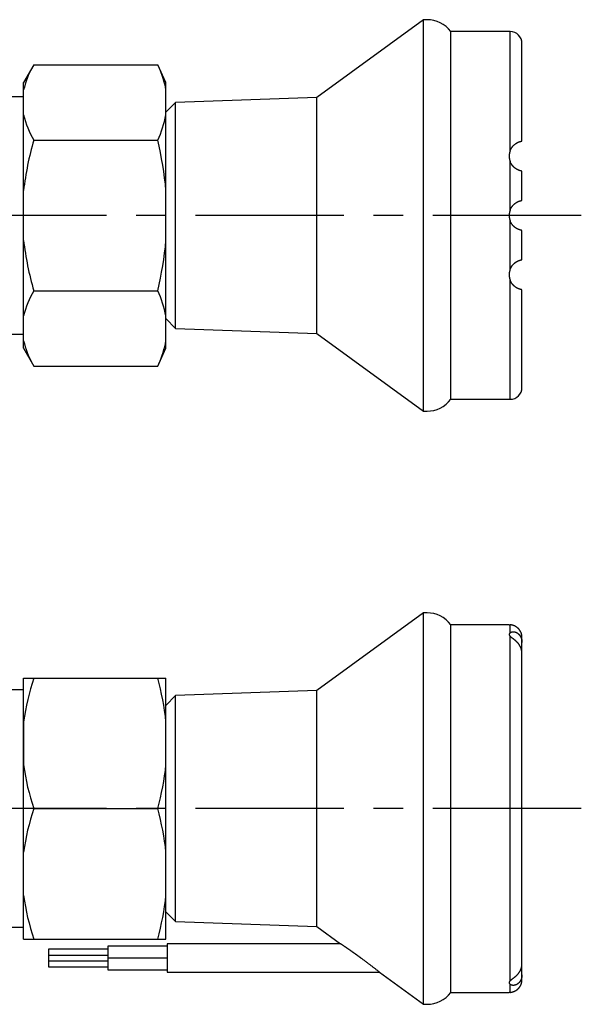
# Model space of a CAD drawing. Extents: x 1 to 196, y 0 to 167.
# Drawn here: x 100 to 147, y 34 to 117 of the extents above; entities that cross this region are included whole.
import ezdxf

# ---------------------------------------------------------------- set-up
doc = ezdxf.new("R2010")
doc.units = 0
doc.header["$LTSCALE"] = 10
doc.header["$MEASUREMENT"] = 0
doc.linetypes.add('CENTER', pattern=[2, 1.25, -0.25, 0.25, -0.25])
doc.layers.get('0').update_dxf_attribs({"linetype": 'CONTINUOUS'})
doc.layers.add('1', color=1, linetype='CENTER')

msp = doc.modelspace()

# ---------------------------------------------------------------- linework, layer by layer
for p, q in [((133.7, 116.5), (124.712, 109.944)), ((134, 116.5), (133.7, 116.5)), ((133.7, 83.5), (133.7, 116.5)), ((141, 115.5), (136, 115.5)), ((136, 84.5), (136, 115.5)), ((141, 105.445), (141, 115.5)), ((142, 106.264), (142, 114.5)), ((100.867, 112.702), (100, 111.2)), ((100.867, 112.702), (111.3, 112.702)), ((112, 111.2), (111.3, 112.702)), ((100, 88.8), (100, 111.2)), ((112, 88.8), (112, 111.2)), ((100, 110), (91, 110)), ((124.712, 109.944), (112.8, 109.528)), ((124.712, 90.056), (124.712, 109.944)), ((112.8, 109.528), (112, 108.7)), ((112.8, 90.472), (112.8, 109.528)), ((100.867, 106.351), (111.3, 106.351)), ((141, 100.445), (141, 104.555)), ((142, 101.264), (142, 103.736)), ((141, 95.445), (141, 99.555)), ((142, 96.264), (142, 98.736)), ((141, 84.5), (141, 94.555)), ((100.867, 93.649), (111.3, 93.649)), ((142, 85.5), (142, 93.736)), ((112, 91.3), (112.8, 90.472)), ((112.8, 90.472), (124.712, 90.056)), ((91, 90), (100, 90)), ((124.712, 90.056), (133.7, 83.5)), ((100, 88.8), (100.867, 87.298)), ((111.3, 87.298), (112, 88.8)), ((100.867, 87.298), (111.3, 87.298)), ((136, 84.5), (141, 84.5)), ((133.7, 83.5), (134, 83.5)), ((133.7, 66.5), (124.712, 59.944)), ((134, 66.5), (133.7, 66.5)), ((133.7, 33.5), (133.7, 66.5)), ((140.92, 65.5), (136, 65.5)), ((136, 34.5), (136, 65.5)), ((141, 64.816), (141, 65.494)), ((141, 35.488), (141, 64.512)), ((142, 64.011), (142, 64.445)), ((142, 63.077), (142, 64.011)), ((142, 36.923), (142, 63.077)), ((100, 61), (112, 61)), ((100, 39), (100, 61)), ((112, 39), (112, 61)), ((100, 60), (91, 60)), ((124.712, 59.944), (112.8, 59.528)), ((124.712, 40.056), (124.712, 59.944)), ((112.8, 59.528), (112, 58.7)), ((112.8, 40.472), (112.8, 59.528)), ((100, 57.325), (100, 53.675)), ((100.867, 50), (111.3, 50)), ((112, 41.3), (112.8, 40.472)), ((91, 40), (100, 40)), ((112.8, 40.472), (124.712, 40.056)), ((124.712, 40.056), (126.708, 38.6)), ((100, 39), (112, 39)), ((112.09, 38.4), (107.09, 38.4)), ((107.09, 38.4), (107.09, 37.4)), ((126.708, 38.6), (112.09, 38.6)), ((112.09, 38.6), (112.09, 36.2)), ((107.09, 38.15), (102.09, 38.15)), ((102.09, 38.15), (102.09, 37.65)), ((102.09, 37.65), (107.09, 37.65)), ((102.09, 37.65), (102.09, 37.15)), ((107.09, 37.4), (107.09, 36.4)), ((112.09, 37.4), (107.09, 37.4)), ((107.09, 37.15), (102.09, 37.15)), ((102.09, 37.15), (102.09, 36.65)), ((102.09, 36.65), (107.09, 36.65)), ((142, 35.989), (142, 36.923)), ((107.09, 36.4), (112.09, 36.4)), ((112.09, 36.2), (129.99, 36.2)), ((129.99, 36.206), (133.7, 33.5)), ((142, 35.555), (142, 35.989)), ((141, 34.506), (141, 35.184)), ((136, 34.5), (140.92, 34.5)), ((141, 34.506), (140.92, 34.5)), ((133.7, 33.5), (134, 33.5))]:
    msp.add_line(p, q)
for points in [[(141, 105.445), (141.01, 105.47), (141.019, 105.494), (141.029, 105.517), (141.04, 105.541), (141.051, 105.564), (141.062, 105.588), (141.075, 105.61), (141.087, 105.633), (141.1, 105.655), (141.114, 105.677), (141.127, 105.698), (141.141, 105.719), (141.156, 105.74), (141.171, 105.761), (141.186, 105.781), (141.201, 105.801), (141.217, 105.82), (141.233, 105.839), (141.249, 105.858), (141.266, 105.876), (141.283, 105.894), (141.3, 105.911), (141.318, 105.928), (141.335, 105.944), (141.353, 105.96), (141.371, 105.976), (141.389, 105.991), (141.407, 106.005), (141.425, 106.019), (141.444, 106.033), (141.462, 106.046), (141.481, 106.059), (141.499, 106.071), (141.517, 106.083), (141.536, 106.094), (141.554, 106.105), (141.572, 106.116), (141.59, 106.126), (141.608, 106.135), (141.626, 106.144), (141.644, 106.153), (141.661, 106.161), (141.678, 106.169), (141.695, 106.176), (141.711, 106.183), (141.728, 106.19), (141.744, 106.196), (141.759, 106.202), (141.774, 106.207), (141.789, 106.213), (141.804, 106.217), (141.818, 106.222), (141.831, 106.226), (141.844, 106.23), (141.857, 106.234), (141.869, 106.237), (141.881, 106.24), (141.892, 106.243), (141.903, 106.245), (141.913, 106.248), (141.923, 106.25), (141.932, 106.252), (141.941, 106.254), (141.949, 106.255), (141.956, 106.257), (141.963, 106.258), (141.97, 106.259), (141.975, 106.26), (141.981, 106.261), (141.985, 106.262), (141.989, 106.263), (141.992, 106.263), (141.995, 106.263), (141.997, 106.264), (141.998, 106.264), (141.999, 106.264), (142, 106.264)], [(141, 105.445), (140.994, 105.429), (140.989, 105.413), (140.984, 105.397), (140.978, 105.381), (140.973, 105.364), (140.968, 105.348), (140.964, 105.332), (140.959, 105.315), (140.955, 105.299), (140.951, 105.282), (140.948, 105.265), (140.944, 105.249), (140.941, 105.232), (140.938, 105.215), (140.935, 105.198), (140.933, 105.181), (140.931, 105.164), (140.929, 105.147), (140.927, 105.13), (140.925, 105.113), (140.924, 105.096), (140.922, 105.079), (140.922, 105.062), (140.921, 105.045), (140.92, 105.028), (140.92, 105.011), (140.92, 104.994), (140.92, 104.977), (140.921, 104.959), (140.921, 104.942), (140.922, 104.925), (140.923, 104.908), (140.925, 104.891), (140.926, 104.874), (140.928, 104.857), (140.93, 104.84), (140.932, 104.823), (140.935, 104.805), (140.938, 104.788), (140.941, 104.771), (140.944, 104.754), (140.947, 104.738), (140.951, 104.721), (140.955, 104.704), (140.959, 104.687), (140.963, 104.67), (140.968, 104.654), (140.973, 104.637), (140.978, 104.62), (140.983, 104.604), (140.989, 104.587), (140.994, 104.571), (141, 104.555)], [(142, 103.736), (141.999, 103.736), (141.999, 103.736), (141.998, 103.736), (141.997, 103.736), (141.996, 103.736), (141.995, 103.736), (141.993, 103.737), (141.991, 103.737), (141.988, 103.737), (141.985, 103.738), (141.982, 103.738), (141.979, 103.739), (141.975, 103.739), (141.971, 103.74), (141.967, 103.741), (141.962, 103.741), (141.957, 103.742), (141.952, 103.743), (141.947, 103.744), (141.941, 103.746), (141.935, 103.747), (141.928, 103.748), (141.922, 103.75), (141.915, 103.751), (141.908, 103.753), (141.9, 103.755), (141.892, 103.757), (141.884, 103.759), (141.876, 103.761), (141.867, 103.764), (141.858, 103.766), (141.849, 103.769), (141.839, 103.772), (141.83, 103.775), (141.82, 103.778), (141.809, 103.781), (141.799, 103.785), (141.788, 103.788), (141.777, 103.792), (141.766, 103.796), (141.754, 103.801), (141.742, 103.805), (141.73, 103.81), (141.718, 103.815), (141.706, 103.82), (141.693, 103.825), (141.68, 103.831), (141.668, 103.837), (141.654, 103.843), (141.641, 103.849), (141.628, 103.856), (141.614, 103.862), (141.601, 103.87), (141.587, 103.877), (141.573, 103.884), (141.559, 103.892), (141.545, 103.9), (141.531, 103.909), (141.517, 103.918), (141.503, 103.926), (141.489, 103.936), (141.475, 103.945), (141.461, 103.955), (141.448, 103.965), (141.434, 103.975), (141.42, 103.985), (141.406, 103.996), (141.393, 104.007), (141.379, 104.018), (141.366, 104.029), (141.352, 104.041), (141.339, 104.053), (141.326, 104.065), (141.313, 104.077), (141.301, 104.089), (141.288, 104.102), (141.276, 104.114), (141.263, 104.127), (141.251, 104.14), (141.239, 104.153), (141.228, 104.167), (141.216, 104.18), (141.205, 104.194), (141.194, 104.208), (141.183, 104.222), (141.173, 104.236), (141.162, 104.25), (141.152, 104.264), (141.142, 104.279), (141.132, 104.293), (141.123, 104.308), (141.114, 104.323), (141.105, 104.338), (141.096, 104.353), (141.087, 104.368), (141.079, 104.383), (141.07, 104.398), (141.062, 104.413), (141.054, 104.429), (141.047, 104.444), (141.039, 104.46), (141.032, 104.475), (141.026, 104.491), (141.019, 104.507), (141.013, 104.523), (141.006, 104.539), (141, 104.555)], [(141, 100.445), (141.007, 100.463), (141.014, 100.481), (141.021, 100.499), (141.029, 100.516), (141.036, 100.534), (141.044, 100.551), (141.052, 100.568), (141.061, 100.585), (141.07, 100.602), (141.079, 100.619), (141.088, 100.635), (141.098, 100.652), (141.108, 100.668), (141.118, 100.684), (141.128, 100.7), (141.139, 100.716), (141.149, 100.731), (141.16, 100.747), (141.171, 100.762), (141.183, 100.777), (141.194, 100.792), (141.206, 100.807), (141.218, 100.821), (141.23, 100.836), (141.243, 100.85), (141.255, 100.864), (141.268, 100.877), (141.28, 100.891), (141.293, 100.904), (141.306, 100.917), (141.32, 100.93), (141.333, 100.942), (141.346, 100.955), (141.36, 100.967), (141.374, 100.978), (141.387, 100.99), (141.401, 101.001), (141.415, 101.012), (141.429, 101.023), (141.443, 101.033), (141.458, 101.044), (141.472, 101.053), (141.486, 101.063), (141.5, 101.072), (141.514, 101.081), (141.528, 101.09), (141.543, 101.099), (141.557, 101.107), (141.571, 101.115), (141.585, 101.123), (141.599, 101.13), (141.612, 101.137), (141.626, 101.144), (141.64, 101.151), (141.653, 101.157), (141.666, 101.164), (141.68, 101.169), (141.693, 101.175), (141.705, 101.181), (141.718, 101.186), (141.731, 101.191), (141.743, 101.196), (141.755, 101.2), (141.767, 101.204), (141.779, 101.208), (141.79, 101.212), (141.801, 101.216), (141.812, 101.22), (141.823, 101.223), (141.833, 101.226), (141.843, 101.229), (141.853, 101.232), (141.863, 101.235), (141.872, 101.237), (141.881, 101.24), (141.89, 101.242), (141.898, 101.244), (141.906, 101.246), (141.914, 101.248), (141.922, 101.249), (141.929, 101.251), (141.936, 101.253), (141.942, 101.254), (141.949, 101.255), (141.955, 101.256), (141.96, 101.258), (141.965, 101.259), (141.97, 101.259), (141.974, 101.26), (141.978, 101.261), (141.982, 101.262), (141.985, 101.262), (141.988, 101.262), (141.99, 101.263), (141.992, 101.263), (141.994, 101.263), (141.995, 101.264), (141.997, 101.264), (141.998, 101.264), (141.999, 101.264), (142, 101.264)], [(141, 100.445), (140.994, 100.429), (140.989, 100.413), (140.984, 100.397), (140.978, 100.38), (140.973, 100.364), (140.968, 100.347), (140.964, 100.331), (140.959, 100.314), (140.955, 100.298), (140.951, 100.281), (140.947, 100.264), (140.944, 100.247), (140.941, 100.231), (140.938, 100.214), (140.935, 100.197), (140.933, 100.18), (140.93, 100.163), (140.928, 100.146), (140.926, 100.129), (140.925, 100.111), (140.923, 100.094), (140.922, 100.077), (140.921, 100.06), (140.921, 100.043), (140.92, 100.026), (140.92, 100.009), (140.92, 99.991), (140.92, 99.974), (140.921, 99.957), (140.921, 99.94), (140.922, 99.923), (140.923, 99.906), (140.925, 99.889), (140.926, 99.871), (140.928, 99.854), (140.93, 99.837), (140.933, 99.82), (140.935, 99.803), (140.938, 99.786), (140.941, 99.769), (140.944, 99.753), (140.947, 99.736), (140.951, 99.719), (140.955, 99.702), (140.959, 99.686), (140.964, 99.669), (140.968, 99.653), (140.973, 99.636), (140.978, 99.62), (140.984, 99.603), (140.989, 99.587), (140.994, 99.571), (141, 99.555)], [(142, 98.736), (142, 98.736), (141.999, 98.736), (141.998, 98.736), (141.997, 98.736), (141.996, 98.736), (141.995, 98.736), (141.993, 98.737), (141.991, 98.737), (141.988, 98.737), (141.986, 98.738), (141.983, 98.738), (141.979, 98.739), (141.976, 98.739), (141.972, 98.74), (141.968, 98.741), (141.963, 98.741), (141.959, 98.742), (141.954, 98.743), (141.949, 98.744), (141.943, 98.745), (141.937, 98.747), (141.931, 98.748), (141.925, 98.749), (141.919, 98.751), (141.912, 98.752), (141.905, 98.754), (141.897, 98.756), (141.89, 98.758), (141.882, 98.76), (141.874, 98.762), (141.866, 98.764), (141.857, 98.767), (141.849, 98.769), (141.84, 98.772), (141.831, 98.775), (141.821, 98.778), (141.812, 98.781), (141.802, 98.784), (141.792, 98.787), (141.782, 98.791), (141.772, 98.794), (141.761, 98.798), (141.75, 98.802), (141.74, 98.806), (141.729, 98.811), (141.717, 98.815), (141.706, 98.82), (141.695, 98.825), (141.683, 98.83), (141.671, 98.835), (141.659, 98.84), (141.647, 98.846), (141.635, 98.852), (141.623, 98.858), (141.611, 98.864), (141.599, 98.871), (141.586, 98.877), (141.574, 98.884), (141.561, 98.891), (141.549, 98.898), (141.536, 98.906), (141.523, 98.914), (141.511, 98.922), (141.498, 98.93), (141.485, 98.938), (141.473, 98.947), (141.46, 98.956), (141.447, 98.965), (141.435, 98.974), (141.422, 98.983), (141.41, 98.993), (141.397, 99.003), (141.385, 99.013), (141.372, 99.023), (141.36, 99.034), (141.348, 99.045), (141.336, 99.056), (141.324, 99.067), (141.312, 99.078), (141.3, 99.09), (141.289, 99.101), (141.277, 99.113), (141.266, 99.125), (141.254, 99.137), (141.243, 99.15), (141.232, 99.162), (141.221, 99.175), (141.21, 99.188), (141.2, 99.201), (141.189, 99.214), (141.179, 99.227), (141.169, 99.241), (141.159, 99.255), (141.149, 99.269), (141.139, 99.282), (141.13, 99.297), (141.121, 99.311), (141.112, 99.325), (141.103, 99.34), (141.095, 99.355), (141.086, 99.369), (141.078, 99.384), (141.07, 99.399), (141.062, 99.414), (141.054, 99.429), (141.047, 99.445), (141.039, 99.46), (141.032, 99.476), (141.025, 99.491), (141.019, 99.507), (141.012, 99.523), (141.006, 99.539), (141, 99.555)], [(141, 95.445), (141.008, 95.464), (141.015, 95.484), (141.023, 95.503), (141.031, 95.521), (141.039, 95.54), (141.048, 95.559), (141.057, 95.578), (141.067, 95.596), (141.076, 95.614), (141.087, 95.633), (141.097, 95.651), (141.108, 95.669), (141.119, 95.686), (141.131, 95.704), (141.142, 95.721), (141.155, 95.739), (141.167, 95.756), (141.18, 95.773), (141.192, 95.79), (141.206, 95.806), (141.219, 95.823), (141.233, 95.839), (141.247, 95.855), (141.261, 95.871), (141.276, 95.886), (141.291, 95.901), (141.306, 95.916), (141.321, 95.931), (141.337, 95.946), (141.352, 95.96), (141.368, 95.974), (141.385, 95.987), (141.401, 96), (141.417, 96.013), (141.434, 96.026), (141.451, 96.038), (141.467, 96.05), (141.484, 96.061), (141.501, 96.072), (141.518, 96.083), (141.535, 96.094), (141.551, 96.104), (141.568, 96.113), (141.585, 96.122), (141.601, 96.131), (141.618, 96.14), (141.634, 96.148), (141.65, 96.155), (141.666, 96.163), (141.681, 96.17), (141.697, 96.176), (141.712, 96.183), (141.726, 96.189), (141.741, 96.194), (141.755, 96.2), (141.769, 96.205), (141.782, 96.21), (141.796, 96.214), (141.808, 96.218), (141.821, 96.222), (141.833, 96.226), (141.844, 96.229), (141.855, 96.233), (141.866, 96.236), (141.877, 96.238), (141.887, 96.241), (141.896, 96.244), (141.905, 96.246), (141.914, 96.248), (141.923, 96.25), (141.931, 96.252), (141.938, 96.253), (141.945, 96.255), (141.952, 96.256), (141.959, 96.257), (141.964, 96.259), (141.97, 96.26), (141.975, 96.26), (141.979, 96.261), (141.983, 96.262), (141.986, 96.262), (141.989, 96.263), (141.991, 96.263), (141.993, 96.263), (141.995, 96.264), (141.996, 96.264), (141.998, 96.264), (141.999, 96.264), (142, 96.264)], [(141, 95.445), (140.995, 95.431), (140.99, 95.416), (140.985, 95.401), (140.98, 95.386), (140.975, 95.371), (140.971, 95.357), (140.966, 95.342), (140.962, 95.327), (140.958, 95.312), (140.955, 95.296), (140.951, 95.281), (140.948, 95.266), (140.945, 95.251), (140.942, 95.236), (140.939, 95.22), (140.937, 95.205), (140.934, 95.19), (140.932, 95.175), (140.93, 95.159), (140.928, 95.144), (140.926, 95.129), (140.925, 95.113), (140.924, 95.098), (140.923, 95.082), (140.922, 95.067), (140.921, 95.052), (140.921, 95.036), (140.92, 95.021), (140.92, 95.005), (140.92, 94.99), (140.92, 94.975), (140.921, 94.959), (140.921, 94.944), (140.922, 94.929), (140.923, 94.913), (140.924, 94.898), (140.925, 94.883), (140.927, 94.867), (140.929, 94.852), (140.93, 94.837), (140.932, 94.822), (140.935, 94.806), (140.937, 94.791), (140.94, 94.776), (140.942, 94.761), (140.945, 94.746), (140.949, 94.731), (140.952, 94.716), (140.955, 94.701), (140.959, 94.686), (140.963, 94.671), (140.967, 94.657), (140.971, 94.642), (140.976, 94.627), (140.98, 94.613), (140.985, 94.598), (140.99, 94.584), (140.995, 94.569), (141, 94.555)], [(142, 93.736), (142, 93.736), (141.999, 93.736), (141.998, 93.736), (141.997, 93.736), (141.996, 93.736), (141.995, 93.736), (141.993, 93.737), (141.991, 93.737), (141.989, 93.737), (141.986, 93.738), (141.983, 93.738), (141.98, 93.739), (141.976, 93.74), (141.972, 93.74), (141.968, 93.741), (141.964, 93.742), (141.959, 93.743), (141.954, 93.744), (141.949, 93.745), (141.944, 93.746), (141.938, 93.747), (141.932, 93.748), (141.926, 93.75), (141.92, 93.751), (141.913, 93.753), (141.906, 93.754), (141.899, 93.756), (141.892, 93.758), (141.884, 93.76), (141.876, 93.762), (141.868, 93.764), (141.86, 93.766), (141.851, 93.769), (141.842, 93.771), (141.833, 93.774), (141.824, 93.776), (141.815, 93.779), (141.805, 93.782), (141.796, 93.786), (141.786, 93.789), (141.776, 93.792), (141.765, 93.796), (141.755, 93.8), (141.744, 93.804), (141.733, 93.808), (141.722, 93.812), (141.711, 93.817), (141.7, 93.822), (141.689, 93.826), (141.677, 93.832), (141.666, 93.837), (141.654, 93.842), (141.642, 93.848), (141.63, 93.854), (141.618, 93.86), (141.606, 93.866), (141.594, 93.872), (141.582, 93.879), (141.569, 93.886), (141.557, 93.893), (141.545, 93.9), (141.532, 93.908), (141.52, 93.915), (141.507, 93.923), (141.495, 93.932), (141.482, 93.94), (141.47, 93.949), (141.457, 93.957), (141.445, 93.966), (141.432, 93.976), (141.42, 93.985), (141.407, 93.995), (141.395, 94.005), (141.382, 94.015), (141.37, 94.025), (141.358, 94.036), (141.346, 94.047), (141.334, 94.058), (141.322, 94.069), (141.31, 94.08), (141.298, 94.092), (141.286, 94.104), (141.275, 94.116), (141.263, 94.128), (141.252, 94.14), (141.241, 94.153), (141.229, 94.166), (141.218, 94.178), (141.207, 94.192), (141.197, 94.205), (141.186, 94.218), (141.176, 94.232), (141.165, 94.246), (141.155, 94.26), (141.145, 94.274), (141.135, 94.289), (141.126, 94.303), (141.116, 94.318), (141.107, 94.333), (141.098, 94.348), (141.089, 94.363), (141.081, 94.378), (141.072, 94.393), (141.064, 94.409), (141.056, 94.425), (141.048, 94.441), (141.041, 94.457), (141.034, 94.473), (141.026, 94.489), (141.02, 94.505), (141.013, 94.522), (141.006, 94.538), (141, 94.555)], [(140.92, 65.5), (140.916, 65.5), (140.914, 65.5), (140.913, 65.501), (140.913, 65.501), (140.915, 65.5), (140.918, 65.5), (140.922, 65.5), (140.927, 65.499), (140.933, 65.499), (140.94, 65.498), (140.947, 65.498), (140.955, 65.497), (140.963, 65.497), (140.972, 65.496), (140.981, 65.495), (140.991, 65.494), (141, 65.494)], [(141, 64.816), (140.995, 64.811), (140.99, 64.807), (140.985, 64.802), (140.98, 64.797), (140.975, 64.793), (140.971, 64.788), (140.966, 64.783), (140.962, 64.779), (140.958, 64.774), (140.955, 64.769), (140.951, 64.764), (140.948, 64.759), (140.945, 64.755), (140.942, 64.75), (140.939, 64.745), (140.937, 64.74), (140.934, 64.735), (140.932, 64.73), (140.93, 64.725), (140.928, 64.72), (140.926, 64.715), (140.925, 64.71), (140.924, 64.704), (140.923, 64.699), (140.922, 64.694), (140.921, 64.689), (140.921, 64.684), (140.92, 64.678), (140.92, 64.673), (140.92, 64.668), (140.92, 64.663), (140.921, 64.657), (140.921, 64.652), (140.922, 64.647), (140.923, 64.642), (140.924, 64.636), (140.925, 64.631), (140.927, 64.625), (140.929, 64.62), (140.93, 64.615), (140.932, 64.609), (140.935, 64.604), (140.937, 64.599), (140.94, 64.593), (140.942, 64.588), (140.945, 64.582), (140.949, 64.577), (140.952, 64.572), (140.955, 64.566), (140.959, 64.561), (140.963, 64.555), (140.967, 64.55), (140.971, 64.544), (140.976, 64.539), (140.98, 64.534), (140.985, 64.528), (140.99, 64.523), (140.995, 64.517), (141, 64.512)], [(142, 64.445), (142, 64.462), (141.999, 64.479), (141.998, 64.496), (141.997, 64.513), (141.996, 64.53), (141.995, 64.547), (141.993, 64.564), (141.991, 64.581), (141.988, 64.598), (141.986, 64.615), (141.983, 64.631), (141.979, 64.648), (141.976, 64.665), (141.972, 64.681), (141.968, 64.698), (141.963, 64.714), (141.959, 64.731), (141.954, 64.747), (141.949, 64.763), (141.943, 64.779), (141.937, 64.795), (141.931, 64.811), (141.925, 64.827), (141.919, 64.843), (141.912, 64.858), (141.905, 64.874), (141.897, 64.889), (141.89, 64.904), (141.882, 64.92), (141.874, 64.934), (141.866, 64.949), (141.857, 64.964), (141.849, 64.978), (141.84, 64.993), (141.831, 65.007), (141.821, 65.021), (141.812, 65.035), (141.802, 65.048), (141.792, 65.062), (141.782, 65.075), (141.772, 65.088), (141.761, 65.101), (141.75, 65.114), (141.74, 65.126), (141.729, 65.138), (141.717, 65.15), (141.706, 65.162), (141.695, 65.174), (141.683, 65.185), (141.671, 65.197), (141.659, 65.208), (141.647, 65.218), (141.635, 65.229), (141.623, 65.239), (141.611, 65.249), (141.599, 65.259), (141.586, 65.269), (141.574, 65.278), (141.561, 65.288), (141.549, 65.297), (141.536, 65.305), (141.523, 65.314), (141.511, 65.322), (141.498, 65.33), (141.485, 65.338), (141.473, 65.345), (141.46, 65.352), (141.447, 65.36), (141.435, 65.366), (141.422, 65.373), (141.41, 65.379), (141.397, 65.385), (141.385, 65.391), (141.372, 65.397), (141.36, 65.403), (141.348, 65.408), (141.336, 65.413), (141.324, 65.418), (141.312, 65.423), (141.3, 65.427), (141.289, 65.431), (141.277, 65.435), (141.266, 65.439), (141.254, 65.443), (141.243, 65.447), (141.232, 65.45), (141.221, 65.453), (141.21, 65.456), (141.2, 65.459), (141.189, 65.462), (141.179, 65.465), (141.169, 65.467), (141.159, 65.469), (141.149, 65.472), (141.139, 65.474), (141.13, 65.476), (141.121, 65.477), (141.112, 65.479), (141.103, 65.481), (141.095, 65.482), (141.086, 65.483), (141.078, 65.485), (141.07, 65.486), (141.062, 65.487), (141.054, 65.488), (141.047, 65.489), (141.039, 65.49), (141.032, 65.491), (141.025, 65.491), (141.019, 65.492), (141.012, 65.493), (141.006, 65.493), (141, 65.494)], [(141, 64.816), (141.008, 64.821), (141.015, 64.827), (141.023, 64.833), (141.031, 64.838), (141.039, 64.844), (141.048, 64.849), (141.057, 64.854), (141.067, 64.859), (141.076, 64.864), (141.087, 64.868), (141.097, 64.872), (141.108, 64.876), (141.119, 64.88), (141.131, 64.884), (141.142, 64.887), (141.155, 64.89), (141.167, 64.893), (141.18, 64.896), (141.192, 64.898), (141.206, 64.9), (141.219, 64.901), (141.233, 64.902), (141.247, 64.903), (141.261, 64.904), (141.276, 64.904), (141.291, 64.904), (141.306, 64.903), (141.321, 64.902), (141.337, 64.9), (141.352, 64.898), (141.368, 64.895), (141.385, 64.892), (141.401, 64.888), (141.417, 64.884), (141.434, 64.879), (141.451, 64.874), (141.467, 64.868), (141.484, 64.862), (141.501, 64.855), (141.518, 64.848), (141.535, 64.84), (141.551, 64.831), (141.568, 64.822), (141.585, 64.812), (141.601, 64.802), (141.618, 64.791), (141.634, 64.78), (141.65, 64.768), (141.666, 64.755), (141.681, 64.743), (141.697, 64.729), (141.712, 64.715), (141.726, 64.701), (141.741, 64.687), (141.755, 64.671), (141.769, 64.656), (141.782, 64.64), (141.796, 64.624), (141.808, 64.607), (141.821, 64.59), (141.833, 64.573), (141.844, 64.555), (141.855, 64.538), (141.866, 64.519), (141.877, 64.501), (141.887, 64.482), (141.896, 64.463), (141.905, 64.444), (141.914, 64.425), (141.923, 64.405), (141.931, 64.386), (141.938, 64.366), (141.945, 64.346), (141.952, 64.325), (141.959, 64.305), (141.964, 64.285), (141.97, 64.264), (141.975, 64.243), (141.979, 64.222), (141.983, 64.201), (141.986, 64.18), (141.989, 64.159), (141.991, 64.138), (141.993, 64.117), (141.995, 64.096), (141.996, 64.074), (141.998, 64.053), (141.999, 64.032), (142, 64.011)], [(142, 63.077), (142, 63.096), (141.999, 63.115), (141.998, 63.133), (141.997, 63.152), (141.996, 63.171), (141.995, 63.19), (141.993, 63.208), (141.991, 63.227), (141.989, 63.246), (141.986, 63.264), (141.983, 63.283), (141.98, 63.301), (141.976, 63.32), (141.972, 63.338), (141.968, 63.357), (141.964, 63.375), (141.959, 63.393), (141.954, 63.411), (141.949, 63.429), (141.944, 63.447), (141.938, 63.465), (141.932, 63.483), (141.926, 63.501), (141.92, 63.518), (141.913, 63.536), (141.906, 63.553), (141.899, 63.57), (141.892, 63.588), (141.884, 63.605), (141.876, 63.622), (141.868, 63.638), (141.86, 63.655), (141.851, 63.672), (141.842, 63.688), (141.833, 63.704), (141.824, 63.721), (141.815, 63.737), (141.805, 63.753), (141.796, 63.768), (141.786, 63.784), (141.776, 63.799), (141.765, 63.815), (141.755, 63.83), (141.744, 63.845), (141.733, 63.86), (141.722, 63.874), (141.711, 63.889), (141.7, 63.903), (141.689, 63.917), (141.677, 63.931), (141.666, 63.945), (141.654, 63.959), (141.642, 63.972), (141.63, 63.985), (141.618, 63.999), (141.606, 64.012), (141.594, 64.024), (141.582, 64.037), (141.569, 64.049), (141.557, 64.062), (141.545, 64.074), (141.532, 64.086), (141.52, 64.097), (141.507, 64.109), (141.495, 64.12), (141.482, 64.132), (141.47, 64.143), (141.457, 64.153), (141.445, 64.164), (141.432, 64.175), (141.42, 64.185), (141.407, 64.195), (141.395, 64.205), (141.382, 64.215), (141.37, 64.225), (141.358, 64.235), (141.346, 64.244), (141.334, 64.254), (141.322, 64.263), (141.31, 64.272), (141.298, 64.281), (141.286, 64.289), (141.275, 64.298), (141.263, 64.306), (141.252, 64.315), (141.241, 64.323), (141.229, 64.331), (141.218, 64.339), (141.207, 64.347), (141.197, 64.355), (141.186, 64.363), (141.176, 64.37), (141.165, 64.378), (141.155, 64.385), (141.145, 64.392), (141.135, 64.399), (141.126, 64.407), (141.116, 64.414), (141.107, 64.421), (141.098, 64.427), (141.089, 64.434), (141.081, 64.441), (141.072, 64.448), (141.064, 64.454), (141.056, 64.461), (141.048, 64.468), (141.041, 64.474), (141.034, 64.48), (141.026, 64.487), (141.02, 64.493), (141.013, 64.499), (141.006, 64.506), (141, 64.512)], [(126.977, 38.421), (126.962, 38.431), (126.948, 38.441), (126.933, 38.45), (126.919, 38.46), (126.904, 38.47), (126.89, 38.479), (126.877, 38.488), (126.863, 38.497), (126.85, 38.506), (126.837, 38.514), (126.825, 38.523), (126.813, 38.53), (126.802, 38.538), (126.791, 38.545), (126.781, 38.552), (126.772, 38.558), (126.763, 38.564), (126.755, 38.569), (126.747, 38.574), (126.74, 38.579), (126.734, 38.583), (126.728, 38.587), (126.722, 38.591), (126.717, 38.594), (126.712, 38.597), (126.709, 38.599), (126.707, 38.601), (126.707, 38.601), (126.708, 38.6)], [(128.432, 37.4), (128.408, 37.417), (128.384, 37.435), (128.361, 37.452), (128.337, 37.469), (128.313, 37.486), (128.29, 37.503), (128.266, 37.521), (128.242, 37.538), (128.219, 37.555), (128.195, 37.572), (128.171, 37.589), (128.148, 37.606), (128.124, 37.623), (128.1, 37.64), (128.077, 37.657), (128.053, 37.674), (128.029, 37.691), (128.006, 37.708), (127.982, 37.725), (127.959, 37.741), (127.935, 37.758), (127.912, 37.775), (127.888, 37.792), (127.865, 37.808), (127.842, 37.825), (127.818, 37.841), (127.795, 37.858), (127.772, 37.874), (127.749, 37.891), (127.725, 37.907), (127.702, 37.923), (127.679, 37.939), (127.656, 37.956), (127.633, 37.972), (127.61, 37.988), (127.588, 38.004), (127.565, 38.019), (127.542, 38.035), (127.519, 38.051), (127.497, 38.067), (127.474, 38.082), (127.452, 38.098), (127.43, 38.113), (127.408, 38.128), (127.385, 38.143), (127.363, 38.159), (127.342, 38.174), (127.32, 38.188), (127.298, 38.203), (127.277, 38.218), (127.255, 38.233), (127.234, 38.247), (127.213, 38.261), (127.192, 38.276), (127.171, 38.29), (127.151, 38.304), (127.131, 38.317), (127.111, 38.331), (127.091, 38.344), (127.071, 38.357), (127.052, 38.37), (127.033, 38.383), (127.014, 38.396), (126.996, 38.408), (126.977, 38.421)], [(129.99, 36.206), (129.992, 36.205), (129.99, 36.206), (129.983, 36.213), (129.969, 36.223), (129.952, 36.238), (129.931, 36.254), (129.907, 36.273), (129.881, 36.294), (129.853, 36.316), (129.823, 36.34), (129.791, 36.365), (129.757, 36.392), (129.721, 36.42), (129.684, 36.449), (129.645, 36.48), (129.605, 36.511), (129.564, 36.543), (129.522, 36.576), (129.479, 36.609), (129.435, 36.643), (129.391, 36.678), (129.346, 36.712), (129.301, 36.747), (129.255, 36.782), (129.209, 36.818), (129.162, 36.853), (129.115, 36.889), (129.068, 36.925), (129.02, 36.961), (128.972, 36.998), (128.924, 37.034), (128.875, 37.07), (128.827, 37.107), (128.778, 37.143), (128.729, 37.18), (128.679, 37.217), (128.63, 37.253), (128.58, 37.29), (128.531, 37.327), (128.481, 37.363), (128.432, 37.4)], [(141, 35.488), (141.009, 35.497), (141.018, 35.505), (141.027, 35.514), (141.037, 35.522), (141.047, 35.531), (141.057, 35.54), (141.069, 35.549), (141.08, 35.558), (141.092, 35.567), (141.104, 35.577), (141.116, 35.586), (141.129, 35.596), (141.142, 35.605), (141.156, 35.615), (141.169, 35.625), (141.183, 35.636), (141.198, 35.646), (141.212, 35.657), (141.227, 35.667), (141.242, 35.678), (141.258, 35.69), (141.274, 35.701), (141.289, 35.713), (141.305, 35.725), (141.322, 35.737), (141.338, 35.75), (141.355, 35.762), (141.371, 35.776), (141.388, 35.789), (141.405, 35.803), (141.422, 35.816), (141.439, 35.831), (141.456, 35.845), (141.473, 35.86), (141.49, 35.875), (141.507, 35.891), (141.524, 35.907), (141.541, 35.923), (141.558, 35.939), (141.575, 35.956), (141.591, 35.973), (141.608, 35.991), (141.625, 36.008), (141.641, 36.026), (141.657, 36.045), (141.673, 36.063), (141.688, 36.082), (141.704, 36.102), (141.719, 36.121), (141.734, 36.141), (141.749, 36.162), (141.763, 36.182), (141.777, 36.203), (141.791, 36.224), (141.804, 36.246), (141.817, 36.267), (141.83, 36.289), (141.842, 36.311), (141.854, 36.334), (141.866, 36.357), (141.877, 36.379), (141.887, 36.403), (141.897, 36.426), (141.907, 36.449), (141.916, 36.473), (141.925, 36.497), (141.934, 36.521), (141.941, 36.545), (141.949, 36.57), (141.956, 36.594), (141.962, 36.619), (141.969, 36.644), (141.974, 36.669), (141.979, 36.694), (141.983, 36.719), (141.987, 36.745), (141.99, 36.77), (141.993, 36.795), (141.995, 36.821), (141.997, 36.846), (141.998, 36.872), (141.999, 36.897), (142, 36.923)], [(142, 35.989), (142, 35.974), (141.999, 35.958), (141.998, 35.942), (141.998, 35.926), (141.997, 35.91), (141.996, 35.894), (141.994, 35.878), (141.992, 35.862), (141.99, 35.846), (141.988, 35.831), (141.986, 35.815), (141.983, 35.799), (141.98, 35.783), (141.977, 35.768), (141.973, 35.752), (141.969, 35.737), (141.965, 35.721), (141.961, 35.706), (141.957, 35.691), (141.952, 35.675), (141.947, 35.66), (141.942, 35.645), (141.937, 35.63), (141.931, 35.615), (141.925, 35.601), (141.919, 35.586), (141.913, 35.571), (141.906, 35.557), (141.899, 35.542), (141.892, 35.528), (141.885, 35.514), (141.878, 35.5), (141.87, 35.486), (141.862, 35.473), (141.854, 35.459), (141.845, 35.446), (141.837, 35.433), (141.828, 35.42), (141.819, 35.407), (141.809, 35.394), (141.8, 35.382), (141.79, 35.369), (141.78, 35.357), (141.77, 35.346), (141.76, 35.334), (141.75, 35.322), (141.739, 35.311), (141.728, 35.3), (141.717, 35.29), (141.706, 35.279), (141.695, 35.269), (141.683, 35.259), (141.672, 35.249), (141.66, 35.24), (141.648, 35.231), (141.636, 35.222), (141.624, 35.213), (141.612, 35.205), (141.6, 35.197), (141.587, 35.189), (141.575, 35.182), (141.562, 35.175), (141.55, 35.168), (141.537, 35.162), (141.525, 35.156), (141.512, 35.15), (141.5, 35.144), (141.487, 35.139), (141.474, 35.134), (141.462, 35.13), (141.449, 35.125), (141.437, 35.121), (141.424, 35.118), (141.412, 35.114), (141.4, 35.111), (141.388, 35.109), (141.375, 35.106), (141.363, 35.104), (141.352, 35.102), (141.34, 35.1), (141.328, 35.099), (141.317, 35.098), (141.305, 35.097), (141.294, 35.097), (141.283, 35.096), (141.272, 35.096), (141.261, 35.096), (141.25, 35.097), (141.239, 35.097), (141.229, 35.098), (141.219, 35.099), (141.209, 35.1), (141.199, 35.101), (141.189, 35.103), (141.179, 35.105), (141.17, 35.106), (141.16, 35.108), (141.151, 35.111), (141.142, 35.113), (141.133, 35.115), (141.125, 35.118), (141.116, 35.121), (141.108, 35.124), (141.1, 35.127), (141.092, 35.13), (141.084, 35.133), (141.077, 35.137), (141.069, 35.14), (141.062, 35.144), (141.055, 35.147), (141.048, 35.151), (141.042, 35.155), (141.035, 35.159), (141.029, 35.163), (141.023, 35.167), (141.017, 35.171), (141.011, 35.176), (141.006, 35.18), (141, 35.184)], [(141, 35.488), (140.994, 35.482), (140.989, 35.476), (140.984, 35.47), (140.978, 35.464), (140.973, 35.458), (140.968, 35.452), (140.964, 35.446), (140.959, 35.44), (140.955, 35.434), (140.951, 35.428), (140.948, 35.422), (140.944, 35.416), (140.941, 35.41), (140.938, 35.404), (140.935, 35.398), (140.933, 35.392), (140.931, 35.386), (140.929, 35.38), (140.927, 35.374), (140.925, 35.368), (140.924, 35.362), (140.922, 35.356), (140.922, 35.35), (140.921, 35.344), (140.92, 35.338), (140.92, 35.332), (140.92, 35.326), (140.92, 35.321), (140.921, 35.315), (140.921, 35.309), (140.922, 35.303), (140.923, 35.298), (140.925, 35.292), (140.926, 35.286), (140.928, 35.28), (140.93, 35.275), (140.932, 35.269), (140.935, 35.264), (140.938, 35.258), (140.941, 35.253), (140.944, 35.247), (140.947, 35.242), (140.951, 35.236), (140.955, 35.231), (140.959, 35.226), (140.963, 35.22), (140.968, 35.215), (140.973, 35.21), (140.978, 35.205), (140.983, 35.2), (140.989, 35.194), (140.994, 35.189), (141, 35.184)], [(141, 34.506), (141.007, 34.507), (141.014, 34.508), (141.021, 34.508), (141.029, 34.509), (141.036, 34.51), (141.044, 34.511), (141.052, 34.512), (141.061, 34.513), (141.07, 34.514), (141.079, 34.515), (141.088, 34.517), (141.098, 34.519), (141.108, 34.52), (141.118, 34.522), (141.128, 34.524), (141.139, 34.526), (141.149, 34.528), (141.16, 34.531), (141.171, 34.534), (141.183, 34.536), (141.194, 34.539), (141.206, 34.543), (141.218, 34.546), (141.23, 34.549), (141.243, 34.553), (141.255, 34.557), (141.268, 34.561), (141.28, 34.566), (141.293, 34.57), (141.306, 34.575), (141.32, 34.58), (141.333, 34.586), (141.346, 34.591), (141.36, 34.597), (141.374, 34.603), (141.387, 34.61), (141.401, 34.617), (141.415, 34.624), (141.429, 34.631), (141.443, 34.638), (141.458, 34.646), (141.472, 34.654), (141.486, 34.663), (141.5, 34.671), (141.514, 34.68), (141.528, 34.69), (141.543, 34.699), (141.557, 34.709), (141.571, 34.719), (141.585, 34.73), (141.599, 34.741), (141.612, 34.752), (141.626, 34.763), (141.64, 34.775), (141.653, 34.787), (141.666, 34.799), (141.68, 34.811), (141.693, 34.824), (141.705, 34.837), (141.718, 34.85), (141.731, 34.864), (141.743, 34.878), (141.755, 34.892), (141.767, 34.906), (141.779, 34.921), (141.79, 34.936), (141.801, 34.951), (141.812, 34.966), (141.823, 34.981), (141.833, 34.997), (141.843, 35.013), (141.853, 35.029), (141.863, 35.045), (141.872, 35.062), (141.881, 35.079), (141.89, 35.096), (141.898, 35.113), (141.906, 35.13), (141.914, 35.147), (141.922, 35.165), (141.929, 35.182), (141.936, 35.2), (141.942, 35.218), (141.949, 35.236), (141.955, 35.254), (141.96, 35.272), (141.965, 35.291), (141.97, 35.309), (141.974, 35.328), (141.978, 35.347), (141.982, 35.365), (141.985, 35.384), (141.988, 35.403), (141.99, 35.422), (141.992, 35.441), (141.994, 35.46), (141.995, 35.479), (141.997, 35.498), (141.998, 35.517), (141.999, 35.536), (142, 35.555)]]:
    msp.add_lwpolyline(points)
for centre, radius, start, end in [((134, 114), 2.5, 36.8699, 90), ((141, 114.5), 1, 360, 90), ((107.269, 108.848), 7.473, 151.04741, 166.59673), ((103.605, 108.986), 8.545, 10.75133, 24.22346), ((107.268, 110.204), 7.471, 193.40159, 211.04909), ((103.615, 110.063), 8.535, 334.21418, 349.25796), ((124.878, 99.235), 25.044, 163.4922, 173.41408), ((81.794, 99.302), 30.336, 5.30479, 13.43511), ((124.882, 100.766), 25.048, 186.58674, 196.50699), ((81.815, 100.694), 30.315, 346.56201, 354.69809), ((107.267, 89.796), 7.47, 148.94941, 166.59992), ((103.607, 89.934), 8.543, 10.74962, 25.77825), ((107.268, 91.152), 7.472, 193.40189, 208.95122), ((103.605, 91.014), 8.545, 335.77653, 349.24866), ((141, 85.5), 1, 270, 0), ((134, 86), 2.5, 270, 323.1301), ((134, 64), 2.5, 36.8699, 90), ((119.008, 54.781), 19.177, 161.07601, 172.37606), ((89.065, 54.859), 23.067, 6.13613, 15.43922), ((119.009, 56.22), 19.179, 187.62434, 198.92359), ((89.086, 56.137), 23.046, 344.55642, 353.86824), ((119.005, 43.781), 19.174, 161.07518, 172.3769), ((89.066, 43.859), 23.066, 6.13585, 15.43949), ((119.009, 45.22), 19.179, 187.62434, 198.92358), ((89.076, 45.139), 23.056, 344.5585, 353.86615), ((134, 36), 2.5, 270, 323.1301)]:
    msp.add_arc(centre, radius, start, end)
at = {"layer": '1'}
for p, q in [((147, 100), (57, 100)), ((147, 50), (57, 50))]:
    msp.add_line(p, q, dxfattribs=at)

doc.saveas('drawing.dxf')
